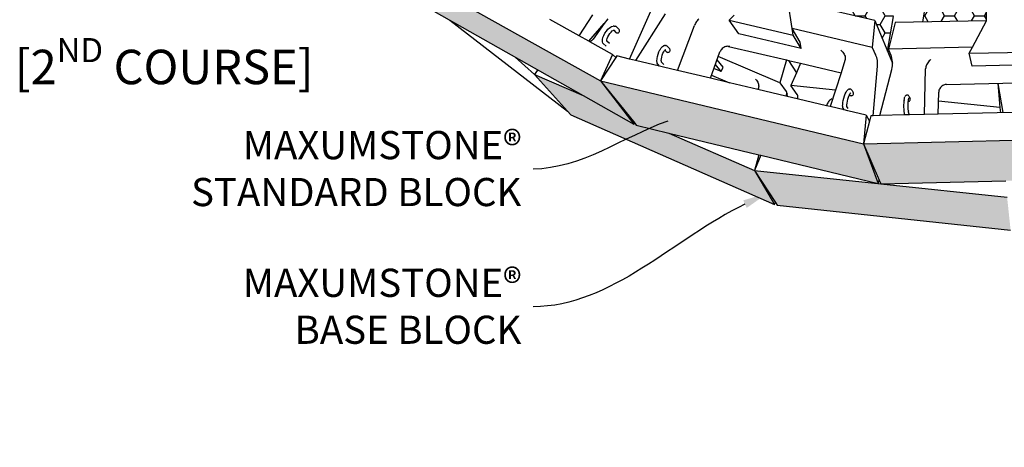
# Model space of a CAD drawing. Units: millimetres. Extents: x -88758 to 24761, y -27980 to 28540.
# Drawn here: x 7390 to 8989, y 6206 to 6900 of the extents above; entities that cross this region are included whole.
import ezdxf
from ezdxf import colors
from ezdxf.entities.mleader import LeaderData, LeaderLine
from ezdxf.math import Vec2, Vec3

# ---------------------------------------------------------------- set-up
doc = ezdxf.new("R2010")
doc.units = ezdxf.units.MM
doc.header["$PDMODE"] = 3
doc.layers.get('Defpoints').update_dxf_attribs({"color": 250})
for name, color, linetype in [('02_Spec-Gen', 4, 'Continuous'), ('02_Spec-Misc', 1, 'Continuous'), ('04_Sketches-Misc', 1, 'Continuous'), ('detail annotation', 1, 'Continuous')]:
    doc.layers.add(name, color=color, linetype=linetype)
doc.styles.add('LEROY', font='calibri.ttf', dxfattribs={"height": 63})
doc.styles.get("Standard").update_dxf_attribs({"font": 'calibri.ttf', "height": 45})
doc.dimstyles.new('MS-INCHES DETAILS', dxfattribs={"dimscale": 0, "dimtxt": 63, "dimasz": 75, "dimexe": 25, "dimexo": 25, "dimgap": 25, "dimtad": 0, "dimtih": 1, "dimtoh": 1, "dimdec": 0, "dimrnd": 5, "dimzin": 0, "dimdsep": 46, "dimtxsty": 'LEROY', "dimcen": 2.5, "dimclrd": 1, "dimclre": 1, "dimclrt": 6, "dimadec": 0, "dimazin": 0, "dimtfac": 1, "dimtdec": 0, "dimtofl": 0, "dimtmove": 0, "dimatfit": 3, "dimfxl": 1, "dimtolj": 1, "dimtzin": 0, "dimarcsym": 0})

# ---------------------------------------------------------------- blocks, each defined once
blk = doc.blocks.new('*D79')
at = {"layer": 'Defpoints', "color": 0, "transparency": 16777216}
for p in [(12133.2, 7190.6), (7727.6, 5841.8)]:
    blk.add_point(p, dxfattribs=at)
at = {"layer": 'detail annotation', "color": 1, "lineweight": -2, "transparency": 16777216}
for p, q in [((8570.9, 6100), (7799.3, 5863.7)), ((8645.9, 6100), (8570.9, 6100))]:
    blk.add_line(p, q, dxfattribs=at)
blk.add_arc((12133.2, 7190.6), 4607.4, 196.7113, 199.9281, dxfattribs=at)
at = {"layer": 'detail annotation', "color": 1, "transparency": 16777216}
blk.add_solid([(7795.6, 5875.7), (7802.9, 5851.8), (7727.6, 5841.8)], dxfattribs=at)
at = {"layer": 'detail annotation', "color": 6, "transparency": 16777216, "insert": (8866.4, 6100), "char_height": 63, "width": 445.22, "attachment_point": 5, "style": 'LEROY'}
blk.add_mtext('\\A1;{\\H0.8x;R3.70m MIN}', dxfattribs=at)

msp = doc.modelspace()

# ---------------------------------------------------------------- hatches: boundary and pattern name
at = {"layer": '04_Sketches-Misc'}
h = msp.add_hatch(dxfattribs=at)
h.set_pattern_fill('HONEY', color=9, scale=5.08)
h.set_pattern_definition([(0, (-70608.163, -81455.582), (24.1935, 13.9681237), [16.129, -32.258]), (120, (-70608.163, -81455.582), (-24.1935, 13.9681238), [16.129, -32.258]), (60, (-70608.163, -81455.582), (5e-08, 27.9362474), [-32.258, 16.129])])
h.paths.add_polyline_path([(8654.2, 7133.7), (8551.8, 6951.6), (8585.7, 6943.7)])
h.paths.add_polyline_path([(8853.6, 7166), (8809.3, 7168.9), (8788.9, 7157.7), (8770.5, 7147.6), (8768.9, 7146.7), (8750.3, 7091.6), (8692.3, 6919), (8778.3, 6899.1), (8798.8, 6849.5), (8808.5, 6905.6), (8813, 6931.5), (8785.6, 6967.3), (8724.5, 6983.6), (8730.3, 7013.6), (8825.5, 7003.8)])
h.paths.add_polyline_path([(8959.9, 6958.8), (8899.8, 6955.6), (8861.4, 6926.5), (8856.5, 6896.6), (8959.5, 6898.8)])
h.paths.add_polyline_path([(8962.2, 7295.2), (8952.8, 7294.8), (8917.4, 7269.8), (8889.1, 7096.3), (8914.8, 7096.7), (8960.9, 7097.5)])
h.paths.add_polyline_path([(9060.3, 7322.1), (9048.3, 7320.2), (9018.5, 7292.6), (9017.6, 7291.8), (9018, 7220.6), (9018, 7216.9), (9018.3, 7165.5), (9074.1, 7172.8), (9082, 7173.8), (9085, 7182.3)])
h.paths.add_polyline_path([(9061, 7133.4), (9018.4, 7134.2), (9018.6, 7098.6), (9062, 7099.3), (9097.5, 7100), (9098.8, 7100), (9097.6, 7107.7)])
h.paths.add_polyline_path([(9115.6, 6994.4), (9104.1, 6992.4), (9052.4, 6983.3), (9019.5, 6950.4), (9019.7, 6900), (9118.3, 6902.1), (9130.3, 6902.3)])
h.paths.add_polyline_path([(9225.1, 7138.6), (9219.8, 7154.5), (9210.2, 7159.4), (9170.4, 7147.8), (9143.9, 7113.9), (9152.9, 7060.5), (9187.1, 6859.1), (9193.7, 6907.7), (9294.1, 6935.2)])
h.paths.add_polyline_path([(8846.5, 7305.3), (8822, 7311.5), (8815, 7289.6), (8851.5, 7281.6), (8861.8, 7279.4), (8868, 7248.8), (8872.4, 7274.2)])
h = msp.add_hatch(color=8, dxfattribs=at)
h.dxf.hatch_style = 1
h.paths.add_polyline_path([(7982.4, 6998.1), (8060.2, 6916.9), (8062.7, 6914.3), (8140.7, 6870.1), (8194.7, 6839.6), (8227.3, 6821.2), (8232.1, 6818.4), (8305.1, 6777.2), (8387.4, 6730.6), (8333.2, 6801.1)])
h = msp.add_hatch(color=8, dxfattribs=at)
h.dxf.hatch_style = 1
h.paths.add_polyline_path([(8582.8, 6655.7), (8444.2, 6716.3), (8391.2, 6729.1), (8388.6, 6732.4), (8387.4, 6730.6), (8305.1, 6777.2), (8226, 6811.7), (8232.7, 6804.2), (8279.5, 6751.9), (8284.7, 6746.1), (8615.5, 6600.4)])
h = msp.add_hatch(color=8, dxfattribs=at)
h.dxf.hatch_style = 1
h.paths.add_polyline_path([(8333.2, 6801.1), (8388.6, 6732.4), (8391.2, 6729.1), (8444.2, 6716.3), (8590.2, 6681.1), (8593.4, 6680.3), (8783.6, 6634.4), (8760.2, 6699)])
h = msp.add_hatch(color=8, dxfattribs=at)
h.dxf.hatch_style = 1
h.paths.add_polyline_path([(9211.1, 6709.6), (8760.2, 6699), (8785.3, 6640.2), (8787.9, 6634), (8990.9, 6638.9), (8995.4, 6639), (9201.4, 6644.1), (9202.9, 6654.1)])
h = msp.add_hatch(color=8, dxfattribs=at)
h.dxf.hatch_style = 1
h.paths.add_polyline_path([(8993.1, 6612.1), (8582.8, 6655.7), (8617.1, 6603.5), (8619.9, 6599.2), (8998.8, 6558.8)])

# ---------------------------------------------------------------- linework, layer by layer
at = {"layer": '04_Sketches-Misc', "color": 3}
for p, q in [((7982.4, 6998.1), (8333.2, 6801.1)), ((8959.5, 6898.8), (8959.9, 6958.8)), ((8644.1, 6885.9), (8637.2, 6931.8)), ((8062.7, 6914.3), (8305.1, 6777.2)), ((8380.4, 6836.5), (8414.9, 6914.3)), ((8438.2, 6910), (8389.8, 6834.3)), ((8541.7, 6899.6), (8549.9, 6907.9)), ((8778.3, 6899.1), (8692.3, 6919)), ((8298.3, 6874.3), (8250.9, 6900.7)), ((8339.3, 6894.1), (8321, 6868.6)), ((8344.9, 6901.9), (8339.3, 6894.1)), ((8347.9, 6887.3), (8350.5, 6888.9)), ((8351.1, 6889.2), (8350.5, 6888.9)), ((8351.1, 6889.2), (8353.5, 6890)), ((8354.3, 6890.1), (8353.5, 6890)), ((8355.1, 6890.1), (8354.3, 6890.1)), ((8355.1, 6890.1), (8357.1, 6889.8)), ((8357.9, 6889.6), (8357.1, 6889.8)), ((8358.5, 6889.1), (8357.9, 6889.6)), ((8359.8, 6888), (8358.5, 6889.1)), ((8458, 6818.1), (8485.6, 6891.2)), ((8486.3, 6892.8), (8485.6, 6891.2)), ((8487.1, 6894.4), (8486.3, 6892.8)), ((8488, 6895.9), (8487.1, 6894.4)), ((8489, 6897.4), (8488, 6895.9)), ((8490.1, 6898.8), (8489, 6897.4)), ((8491.3, 6900.1), (8490.1, 6898.8)), ((8492.5, 6901.3), (8491.3, 6900.1)), ((8541.7, 6899.6), (8645.7, 6875.3)), ((8557.8, 6877.5), (8541.7, 6899.6)), ((8778.3, 6899.1), (8774.3, 6855.5)), ((8778.3, 6899.1), (8807, 6829.7)), ((8811.6, 6895.7), (8800.4, 6852.8)), ((8959.5, 6898.8), (8811.6, 6895.7)), ((8936.9, 6855.7), (8959.5, 6898.8)), ((8313.9, 6865.6), (8298.3, 6874.3)), ((8336.9, 6871.5), (8338.3, 6875)), ((8338.3, 6875), (8340.2, 6878.5)), ((8340.2, 6878.5), (8342.6, 6881.9)), ((8342.6, 6881.9), (8345.2, 6884.9)), ((8343.8, 6869.9), (8344.9, 6872.6)), ((8344.9, 6872.6), (8346.4, 6875.3)), ((8345.2, 6884.9), (8347.9, 6887.3)), ((8346.4, 6875.3), (8348.2, 6878)), ((8348.2, 6878), (8350.2, 6880.3)), ((8350.2, 6880.3), (8352.3, 6882.1)), ((8352.3, 6882.1), (8353.8, 6883.1)), ((8353.8, 6883.1), (8354.3, 6883.4)), ((8353.8, 6883.1), (8354.5, 6883.3)), ((8354.5, 6883.3), (8354.7, 6883.4)), ((8354.5, 6883.3), (8354.6, 6883.3)), ((8354.6, 6883.3), (8358.2, 6879.6)), ((8354.7, 6883.4), (8355.3, 6883.6)), ((8354.7, 6883.4), (8355, 6883.3)), ((8354.9, 6883.4), (8355, 6883.3)), ((8358.2, 6879.6), (8358.8, 6879.2)), ((8358.8, 6879.2), (8359.6, 6878.9)), ((8359.6, 6878.9), (8360.4, 6878.8)), ((8363.4, 6884.3), (8359.8, 6888)), ((8360.4, 6878.8), (8361.3, 6878.9)), ((8361.3, 6878.9), (8362.2, 6879.3)), ((8362.2, 6879.3), (8362.9, 6879.8)), ((8362.9, 6879.8), (8363.5, 6880.5)), ((8363.9, 6883.6), (8363.4, 6884.3)), ((8363.5, 6880.5), (8363.9, 6881.2)), ((8364.1, 6882.9), (8363.9, 6883.6)), ((8363.9, 6881.2), (8364.2, 6882.1)), ((8364.2, 6882.1), (8364.1, 6882.9)), ((8658.8, 6853.8), (8557.8, 6877.5)), ((8657.3, 6864), (8644.1, 6885.9)), ((8774.3, 6855.5), (8644.1, 6885.9)), ((8645.7, 6875.3), (8644.1, 6885.9)), ((8658.8, 6853.8), (8645.7, 6875.3)), ((8315.7, 6864.6), (8313.9, 6865.6)), ((8316.9, 6865.1), (8315.7, 6864.6)), ((8352.5, 6844.1), (8315.7, 6864.6)), ((8318.5, 6866.1), (8316.9, 6865.1)), ((8319.8, 6867.2), (8318.5, 6866.1)), ((8321, 6868.6), (8319.8, 6867.2)), ((8336.1, 6865), (8336.2, 6867.7)), ((8336.3, 6864.3), (8336.1, 6865)), ((8336.2, 6868.3), (8336.9, 6871.5)), ((8336.2, 6867.7), (8336.2, 6868.3)), ((8337.1, 6862.2), (8336.3, 6864.3)), ((8337.5, 6861.6), (8337.1, 6862.2)), ((8342.2, 6857.2), (8337.5, 6861.6)), ((8343.2, 6867.4), (8343.3, 6867.6)), ((8343.2, 6866.2), (8343.3, 6867.6)), ((8343.4, 6865.8), (8343.2, 6866.2)), ((8343.2, 6866.1), (8343.2, 6866.2)), ((8343.3, 6867.6), (8343.8, 6869.9)), ((8347.5, 6861.8), (8343.4, 6865.8)), ((8343.5, 6865.4), (8343.4, 6865.8)), ((8431.4, 6854.5), (8433.2, 6856.4)), ((8433.8, 6856.9), (8433.2, 6856.4)), ((8433.8, 6856.9), (8435.6, 6857.9)), ((8436.3, 6858.3), (8435.6, 6857.9)), ((8437.2, 6858.4), (8436.3, 6858.3)), ((8437.2, 6858.4), (8438.8, 6858.4)), ((8439.6, 6858.3), (8438.8, 6858.4)), ((8440.4, 6858), (8439.6, 6858.3)), ((8441.1, 6857.5), (8440.4, 6858)), ((8441.1, 6857.5), (8442.2, 6856.5)), ((8442.2, 6856.5), (8445.4, 6852.9)), ((8536.4, 6856.7), (8534.9, 6856.1)), ((8538, 6857), (8536.4, 6856.7)), ((8539.7, 6857.2), (8538, 6857)), ((8541, 6857.1), (8539.7, 6857.2)), ((8541.3, 6857.1), (8541, 6857.1)), ((8541, 6857.1), (8634.9, 6835.1)), ((8542.8, 6856.9), (8541.3, 6857.1)), ((8658.8, 6853.8), (8657.3, 6864)), ((8352.5, 6844.1), (8333.2, 6801.1)), ((8352.5, 6844.1), (8357.8, 6839.1)), ((8359.4, 6841.5), (8357.8, 6839.1)), ((8380.4, 6836.5), (8359.4, 6841.5)), ((8425, 6837.3), (8425.6, 6840.8)), ((8425.6, 6840.8), (8426.6, 6844.6)), ((8426.6, 6844.6), (8427.9, 6848.1)), ((8427.9, 6848.1), (8429.4, 6851.3)), ((8429.7, 6851.7), (8429.4, 6851.3)), ((8429.7, 6851.7), (8431.4, 6854.5)), ((8432.4, 6839.6), (8433.3, 6842.9)), ((8433.3, 6842.9), (8434.5, 6846)), ((8434.5, 6846), (8435.7, 6848.4)), ((8435.7, 6848.4), (8437, 6850.5)), ((8435.7, 6848.4), (8435.8, 6848.8)), ((8437, 6850.5), (8437.6, 6851.1)), ((8437.6, 6851.1), (8438, 6851.6)), ((8437.6, 6851.1), (8440.2, 6848.3)), ((8438, 6851.6), (8438.4, 6852)), ((8438, 6851.6), (8438.1, 6851.7)), ((8438.1, 6851.7), (8439, 6852.2)), ((8438.1, 6851.7), (8438.4, 6851.7)), ((8440.2, 6848.3), (8440.8, 6847.8)), ((8440.8, 6847.8), (8441.6, 6847.5)), ((8441.6, 6847.5), (8442.5, 6847.4)), ((8442.5, 6847.4), (8443.3, 6847.5)), ((8443.3, 6847.5), (8444.2, 6847.8)), ((8444.2, 6847.8), (8444.9, 6848.4)), ((8444.9, 6848.4), (8445.5, 6849.1)), ((8445.9, 6852.3), (8445.4, 6852.9)), ((8445.5, 6849.1), (8446, 6849.8)), ((8446.1, 6851.5), (8445.9, 6852.3)), ((8446, 6849.8), (8446.2, 6850.7)), ((8446.2, 6850.7), (8446.1, 6851.5)), ((8511.4, 6805.4), (8527, 6848)), ((8527.7, 6849.5), (8527, 6848)), ((8528.5, 6850.9), (8527.7, 6849.5)), ((8529.5, 6852.2), (8528.5, 6850.9)), ((8530.7, 6853.4), (8529.5, 6852.2)), ((8532, 6854.5), (8530.7, 6853.4)), ((8533.4, 6855.4), (8532, 6854.5)), ((8534.9, 6856.1), (8533.4, 6855.4)), ((8723.3, 6850.7), (8724.9, 6849.4)), ((8724.9, 6849.4), (8726.3, 6847.9)), ((8726.3, 6847.9), (8727.5, 6846.3)), ((8727.5, 6846.3), (8728.6, 6844.6)), ((8728.6, 6844.6), (8729.4, 6842.8)), ((8729.4, 6842.8), (8730, 6841)), ((8730, 6841), (8730.3, 6839.2)), ((8774.3, 6855.5), (8779.7, 6843.5)), ((8936.9, 6855.7), (8800.4, 6852.8)), ((8804.1, 6843.6), (8800.4, 6852.8)), ((8931.7, 6845.8), (8936.9, 6855.7)), ((8931.7, 6845.8), (9041.3, 6848.2)), ((8936.4, 6825.1), (8931.7, 6845.8)), ((8357.8, 6839.1), (8333.2, 6801.1)), ((8389.8, 6834.3), (8380.4, 6836.5)), ((8428.8, 6825), (8389.8, 6834.3)), ((8424.7, 6833.5), (8424.9, 6836.9)), ((8425, 6830.7), (8424.7, 6833.5)), ((8424.9, 6836.9), (8425, 6837.3)), ((8425.2, 6830), (8425, 6830.7)), ((8426, 6828), (8425.2, 6830)), ((8426.5, 6827.4), (8426, 6828)), ((8428.8, 6825), (8426.5, 6827.4)), ((8435.5, 6823.4), (8428.8, 6825)), ((8431.8, 6834.2), (8431.9, 6836.7)), ((8432, 6832.3), (8431.8, 6834.2)), ((8431.9, 6836.7), (8432.4, 6839.6)), ((8431.9, 6836.5), (8431.9, 6836.7)), ((8432.3, 6831.6), (8432, 6832.3)), ((8432, 6832.1), (8432, 6832.3)), ((8435.8, 6827.9), (8432.3, 6831.6)), ((8432.4, 6831.3), (8432.3, 6831.6)), ((8634.9, 6835.1), (8638.1, 6834.3)), ((8638.1, 6834.3), (8657.9, 6829.7)), ((8657.9, 6829.7), (8723.5, 6814.2)), ((8729.9, 6834), (8723.5, 6814.2)), ((8730.2, 6835.6), (8729.9, 6834)), ((8730.4, 6837.4), (8730.2, 6835.6)), ((8730.3, 6839.2), (8730.4, 6837.4)), ((8775.7, 6744.6), (8782.8, 6824.7)), ((8861.8, 6825.6), (8861.3, 6823.8)), ((8862.5, 6827.3), (8861.8, 6825.6)), ((8863.3, 6828.9), (8862.5, 6827.3)), ((8864.3, 6830.5), (8863.3, 6828.9)), ((8865.5, 6832), (8864.3, 6830.5)), ((8866.7, 6833.4), (8865.5, 6832)), ((8868.1, 6834.6), (8866.7, 6833.4)), ((8869.5, 6835.6), (8868.1, 6834.6)), ((9042.8, 6827.4), (8936.4, 6825.1)), ((8458, 6818.1), (8435.5, 6823.4)), ((8511.4, 6805.4), (8458, 6818.1)), ((8723.5, 6814.2), (8714.3, 6785.9)), ((8786.5, 6744.9), (8805.8, 6819.6)), ((8858.8, 6746.5), (8860.8, 6820.4)), ((8860.9, 6822.1), (8860.8, 6820.4)), ((8861.3, 6823.8), (8860.9, 6822.1)), ((8333.2, 6801.1), (8760.2, 6699)), ((8333.2, 6801.1), (8387.4, 6730.6)), ((8333.2, 6801.1), (8388.6, 6732.4)), ((8542.4, 6798.1), (8511.4, 6805.4)), ((8588.4, 6787.1), (8542.4, 6798.1)), ((8887.1, 6792.6), (8885.9, 6791.5)), ((8888.5, 6793.5), (8887.1, 6792.6)), ((8890, 6794.2), (8888.5, 6793.5)), ((8891.5, 6794.8), (8890, 6794.2)), ((8892.7, 6795.1), (8891.5, 6794.8)), ((8893.1, 6795.2), (8892.7, 6795.1)), ((8894.8, 6795.3), (8893.1, 6795.2)), ((8894.8, 6795.3), (9009.1, 6797.7)), ((8977.9, 6797), (8978, 6797)), ((8305.1, 6777.2), (8387.4, 6730.6)), ((8699.9, 6760.7), (8588.4, 6787.1)), ((8714.3, 6785.9), (8705.7, 6759.3)), ((8728.1, 6773.2), (8729.3, 6776.8)), ((8729.3, 6776.8), (8730.5, 6780.1)), ((8730.5, 6780.1), (8731.8, 6782.9)), ((8731.8, 6782.9), (8733.1, 6784.8)), ((8733.5, 6785.5), (8733.1, 6784.8)), ((8733.5, 6785.5), (8734.6, 6786.6)), ((8735.3, 6787.2), (8734.6, 6786.6)), ((8736.1, 6787.5), (8735.3, 6787.2)), ((8735.8, 6774.7), (8736.9, 6777.6)), ((8737, 6787.7), (8736.1, 6787.5)), ((8736.9, 6777.6), (8737.3, 6778.5)), ((8737, 6787.7), (8738, 6787.8)), ((8737.3, 6778.5), (8738, 6780)), ((8737.7, 6777.9), (8737.3, 6778.5)), ((8737.7, 6777.9), (8738.4, 6777.4)), ((8738.8, 6787.7), (8738, 6787.8)), ((8738, 6780), (8738.7, 6781.1)), ((8738.4, 6777.4), (8739.2, 6777.1)), ((8738.7, 6781.1), (8739.5, 6781.9)), ((8738.7, 6781.1), (8739.1, 6781.7)), ((8739.6, 6787.4), (8738.8, 6787.7)), ((8739.2, 6777.1), (8740.1, 6777)), ((8740.3, 6786.8), (8739.6, 6787.4)), ((8740.1, 6777), (8741, 6777.1)), ((8740.9, 6786.2), (8740.3, 6786.8)), ((8740.9, 6786.2), (8741.5, 6785.2)), ((8741, 6777.1), (8741.8, 6777.5)), ((8741.5, 6785.2), (8743.2, 6782)), ((8741.8, 6777.5), (8742.5, 6778)), ((8742.5, 6778), (8743.1, 6778.7)), ((8743.1, 6778.7), (8743.5, 6779.5)), ((8743.5, 6781.2), (8743.2, 6782)), ((8743.6, 6780.4), (8743.5, 6781.2)), ((8743.5, 6779.5), (8743.6, 6780.4)), ((8828, 6776.9), (8827.5, 6776.2)), ((8828.7, 6777.5), (8828, 6776.9)), ((8829.5, 6777.8), (8828.7, 6777.5)), ((8829.5, 6777.8), (8830, 6778)), ((8830.9, 6778.1), (8830, 6778)), ((8831.8, 6778), (8830.9, 6778.1)), ((8832.6, 6777.7), (8831.8, 6778)), ((8833.3, 6777.2), (8832.6, 6777.7)), ((8833.8, 6776.5), (8833.3, 6777.2)), ((8833.8, 6776.5), (8834.2, 6775.6)), ((8881.2, 6747), (8882, 6782.9)), ((8882.2, 6784.4), (8882, 6782.9)), ((8882.5, 6786), (8882.2, 6784.4)), ((8883.1, 6787.5), (8882.5, 6786)), ((8883.8, 6788.9), (8883.1, 6787.5)), ((8884.8, 6790.3), (8883.8, 6788.9)), ((8885.9, 6791.5), (8884.8, 6790.3)), ((8705.7, 6759.3), (8699.9, 6760.7)), ((8726.1, 6760), (8726.2, 6762.6)), ((8726.2, 6762.6), (8726.5, 6765.8)), ((8726.5, 6765.8), (8727.2, 6769.4)), ((8727.2, 6769.4), (8728.1, 6773.2)), ((8733, 6760.4), (8733.1, 6762.2)), ((8733.2, 6759.6), (8733, 6760.4)), ((8733, 6760), (8733, 6760.4)), ((8733.1, 6762.2), (8733.4, 6765)), ((8733.4, 6765), (8734, 6768.2)), ((8734, 6768.2), (8734.8, 6771.5)), ((8734.8, 6771.5), (8735.8, 6774.7)), ((8825.7, 6762.1), (8825.8, 6765.6)), ((8825.7, 6758.5), (8825.7, 6762.1)), ((8825.8, 6765.6), (8826, 6768.8)), ((8826, 6769.4), (8826.3, 6772.2)), ((8826, 6769.4), (8826, 6768.8)), ((8826.3, 6772.2), (8826.7, 6774.2)), ((8826.7, 6774.2), (8827.1, 6775.4)), ((8827.5, 6776.2), (8827.1, 6775.4)), ((8832.5, 6762.3), (8832.6, 6765.8)), ((8832.5, 6758.6), (8832.5, 6762.3)), ((8832.6, 6765.8), (8832.7, 6767.4)), ((8832.7, 6767.4), (8832.8, 6768.6)), ((8832.7, 6767.4), (8833.3, 6767.5)), ((8832.8, 6768.6), (8833.1, 6771)), ((8832.8, 6768.6), (8832.8, 6769)), ((8833.1, 6771), (8833.4, 6772.8)), ((8833.3, 6767.5), (8834.1, 6767.9)), ((8833.4, 6772.8), (8833.7, 6773.7)), ((8834.1, 6767.9), (8834.8, 6768.4)), ((8834.2, 6775.6), (8835.5, 6772.4)), ((8834.8, 6768.4), (8835.4, 6769.1)), ((8835.4, 6769.1), (8835.7, 6769.9)), ((8835.5, 6772.4), (8835.5, 6772.4)), ((8835.8, 6771.6), (8835.5, 6772.4)), ((8835.7, 6769.9), (8835.9, 6770.8)), ((8835.9, 6770.8), (8835.8, 6771.6)), ((8728.4, 6753.9), (8705.7, 6759.3)), ((8726.2, 6759.3), (8726.1, 6760)), ((8726.5, 6757.4), (8726.2, 6759.3)), ((8726.8, 6756.7), (8726.5, 6757.4)), ((8728.4, 6753.9), (8726.8, 6756.7)), ((8734.5, 6752.4), (8728.4, 6753.9)), ((8735.1, 6756.3), (8733.2, 6759.6)), ((8733.2, 6759.2), (8733.2, 6759.6)), ((8764.4, 6745.4), (8734.5, 6752.4)), ((8764.4, 6745.4), (8760.2, 6699)), ((8764.4, 6745.4), (8769.7, 6735.5)), ((8772.1, 6744.5), (8769.7, 6735.5)), ((8775.7, 6744.6), (8772.1, 6744.5)), ((8786.5, 6744.9), (8775.7, 6744.6)), ((8827.2, 6745.8), (8786.5, 6744.9)), ((8825.8, 6755), (8825.7, 6758.5)), ((8825.8, 6754.6), (8825.8, 6755)), ((8826.1, 6751.4), (8825.8, 6754.6)), ((8826.4, 6748.7), (8826.1, 6751.4)), ((8826.7, 6747), (8826.4, 6748.7)), ((8827, 6746.2), (8826.7, 6747)), ((8827.2, 6745.8), (8827, 6746.2)), ((8834.6, 6746), (8827.2, 6745.8)), ((8832.7, 6755.2), (8832.5, 6758.6)), ((8832.8, 6752.7), (8832.7, 6755.2)), ((8832.8, 6752.7), (8832.9, 6752.1)), ((8833.1, 6750.4), (8832.8, 6752.7)), ((8833.4, 6748.9), (8833.1, 6750.4)), ((8834.6, 6746), (8833.4, 6748.9)), ((8833.4, 6748.8), (8833.4, 6748.9)), ((8858.8, 6746.5), (8834.6, 6746)), ((8834.6, 6746), (8834.6, 6746)), ((8881.2, 6747), (8858.8, 6746.5)), ((9108.8, 6752.3), (8881.2, 6747)), ((8387.4, 6730.6), (8388.6, 6732.4)), ((8388.6, 6732.4), (8391.2, 6729.1)), ((8391.2, 6729.1), (8444.2, 6716.3)), ((8769.7, 6735.5), (8760.2, 6699)), ((8444.2, 6716.3), (8590.2, 6681.1)), ((8760.2, 6699), (9211.1, 6709.6)), ((8760.2, 6699), (8783.6, 6634.4)), ((8760.2, 6699), (8785.3, 6640.2)), ((8590.2, 6681.1), (8593.4, 6680.3)), ((8593.4, 6680.3), (8783.6, 6634.4)), ((8783.6, 6634.4), (8785.3, 6640.2)), ((8785.3, 6640.2), (8787.9, 6634)), ((8787.9, 6634), (8990.9, 6638.9))]:
    msp.add_line(p, q, dxfattribs=at)
at = {"layer": '04_Sketches-Misc', "color": 251}
for p, q in [((8856.5, 6896.6), (8861.4, 6926.5)), ((8298.3, 6874.3), (8320.8, 6908.1)), ((8798.8, 6849.5), (8808.5, 6905.6)), ((8313.9, 6865.6), (8339.3, 6894.1)), ((8624.2, 6798.1), (8524.3, 6840.6)), ((8529.1, 6816.4), (8519.6, 6827.7)), ((8532, 6823.1), (8522.2, 6835)), ((8634.9, 6835.1), (8624.2, 6798.1)), ((8638.1, 6834.3), (8651.2, 6814.3)), ((8657.9, 6829.7), (8651.2, 6814.3)), ((8513.3, 6810.5), (8542.4, 6798.1)), ((8529.1, 6816.4), (8517.3, 6821.4)), ((8529.1, 6816.4), (8532, 6823.1)), ((8651.2, 6814.3), (8642.2, 6793.4)), ((8584.8, 6803.8), (8586.1, 6802.3)), ((8586.1, 6802.3), (8587.3, 6800.8)), ((8587.3, 6800.8), (8588.3, 6799.2)), ((8588.3, 6799.2), (8589, 6797.5)), ((8589, 6797.5), (8589.5, 6795.8)), ((8589.5, 6795.8), (8589.8, 6794.1)), ((8589.9, 6792.4), (8589.7, 6790.7)), ((8589.8, 6794.1), (8589.9, 6792.4)), ((8624.2, 6798.1), (8634.5, 6783.6)), ((8652.2, 6779), (8642.2, 6793.4)), ((8714.3, 6785.9), (8642.2, 6793.4)), ((8977.9, 6797), (8981.1, 6758)), ((8978, 6797), (8986.2, 6749.5)), ((8588.7, 6787.7), (8588.4, 6787.1)), ((8589.3, 6789.2), (8588.7, 6787.7)), ((8589.7, 6790.7), (8589.3, 6789.2)), ((8634.2, 6776.8), (8634, 6776.3)), ((8634.5, 6778.1), (8634.2, 6776.8)), ((8634.5, 6783.6), (8634.8, 6783.1)), ((8634.8, 6779.4), (8634.5, 6778.1)), ((8634.8, 6783.1), (8634.9, 6782.4)), ((8634.9, 6780.5), (8634.8, 6779.4)), ((8634.9, 6782.4), (8635, 6781.5)), ((8635, 6781), (8634.9, 6780.5)), ((8635, 6781.5), (8635, 6781)), ((8635, 6781), (8636.9, 6780.3)), ((8635.8, 6776.5), (8635.6, 6775.9)), ((8636.2, 6777.9), (8635.8, 6776.5)), ((8636.2, 6777.9), (8636.9, 6780.3)), ((8652.2, 6779), (8652.5, 6778.5)), ((8652.5, 6778.5), (8652.7, 6777.8)), ((8652.7, 6777.8), (8652.9, 6776.9)), ((8652.9, 6776.9), (8653, 6775.9)), ((8652.7, 6771.9), (8652.9, 6772.2)), ((8652.9, 6772.2), (8653.1, 6773.3)), ((8653, 6775.9), (8653.1, 6774.7)), ((8653.1, 6774.7), (8653.1, 6773.3)), ((8653.1, 6773.3), (8653.1, 6771.9)), ((8653.1, 6771.9), (8653.1, 6771.8)), ((8700.5, 6762.3), (8699.9, 6760.7)), ((8699.9, 6760.7), (8699.9, 6760.7)), ((8701.1, 6763.8), (8700.5, 6762.3)), ((8701.9, 6765.3), (8701.1, 6763.8)), ((8702.9, 6766.7), (8701.9, 6765.3)), ((8703.9, 6768), (8702.9, 6766.7)), ((8705, 6769.2), (8703.9, 6768)), ((8706.2, 6770.3), (8705, 6769.2)), ((8707.4, 6771.2), (8706.2, 6770.3)), ((8708.7, 6771.9), (8707.4, 6771.2)), ((8981.1, 6758), (8881.7, 6768.4)), ((8981.1, 6758), (8982.6, 6749.4))]:
    msp.add_line(p, q, dxfattribs=at)
at = {"layer": '04_Sketches-Misc'}
for p, q in [((8088.8, 6899.5), (8279.5, 6751.8)), ((8194.7, 6839.6), (8226, 6811.7)), ((8226.1, 6811.8), (8226, 6811.7)), ((8226, 6811.7), (8305.1, 6777.2)), ((8226, 6811.7), (8279.5, 6751.9)), ((8226.7, 6812.5), (8226.1, 6811.8)), ((8231, 6819), (8226.4, 6812.1)), ((8232.1, 6818.4), (8226.7, 6812.5)), ((8279.5, 6751.9), (8284.7, 6746.1)), ((8284.7, 6746.1), (8615.5, 6600.4)), ((8444.2, 6716.3), (8582.8, 6655.7)), ((8590.2, 6681.1), (8582.8, 6655.7)), ((8593.4, 6680.3), (8582.8, 6655.7)), ((8582.8, 6655.7), (8615.5, 6600.4)), ((8582.8, 6655.7), (8993.1, 6612.1)), ((8582.8, 6655.7), (8617.1, 6603.5)), ((8615.5, 6600.4), (8617.1, 6603.5)), ((8617.1, 6603.5), (8619.9, 6599.2)), ((8619.9, 6599.2), (8998.8, 6558.8))]:
    msp.add_line(p, q, dxfattribs=at)
at = {"layer": '04_Sketches-Misc', "color": 3}
for centre, start, end in [((8744.9, 6828), 354.9631, 23.9853), ((8768.9, 6829.2), 345.5091, 22.2815)]:
    msp.add_arc(centre, 38.1, start, end, dxfattribs=at)

# ---------------------------------------------------------------- texts
at = {"layer": '02_Spec-Misc', "insert": (7382.3, 6870.6), "char_height": 55.88, "width": 1311.325, "attachment_point": 1, "style": 'LEROY'}
msp.add_mtext('\\A1;[2{\\H0.7x;\\SND^ ;} COURSE]', dxfattribs=at)

# ---------------------------------------------------------------- dimensions: what is measured, and where the dimension line sits
at = {"layer": 'detail annotation'}
dim = msp.add_radius_dim(center=(12133.2, 7190.6), mpoint=(7727.6, 5841.8), text='{\\H0.8x;R3.70m MIN}', dimstyle='MS-INCHES DETAILS', override={"dimtxt": 60, "dimpost": '\\X'}, dxfattribs=at)
dim.commit()
dim.dimension.update_dxf_attribs({"geometry": '*D79', "text_midpoint": (8866.4, 6100), "dimtype": 164})

# ---------------------------------------------------------------- leaders
at = {"layer": '02_Spec-Gen', "color": 2}
ml = msp.add_multileader_mtext('Standard', dxfattribs=at)
ml.set_content('MAXUMSTONE®\\PSTANDARD BLOCK', color=2)
ml.set_leader_properties(linetype='ByLayer', lineweight=-1)
ml.build(insert=Vec2(0, 0))
ml.multileader.update_dxf_attribs({"leader_type": 2, "text_left_attachment_type": 2, "text_right_attachment_type": 2, "dogleg_length": 2.4, "arrow_head_size": 41.1})
ctx = ml.context
ctx.base_point, ctx.char_height, ctx.arrow_head_size, ctx.landing_gap_size, ctx.plane_origin = Vec3(7654.7, 6658), 45.72, 41.1, 19.1, Vec3(8079.3, 7397.5)
ctx.left_attachment, ctx.right_attachment, ctx.text_align_type = 2, 2, 2
notes = []
notes.append((ctx, [(0, (1, 1, 0), (8284.6, 6658), (-1, 0), 61, [(0, [(8480.9, 6749.5)], 0, [])])]))
ctx.mtext.insert, ctx.mtext.alignment, ctx.mtext.flow_direction = Vec3(8204.6, 6719.7), 3, 5
ml = msp.add_multileader_mtext('Standard', dxfattribs=at)
ml.set_content('MAXUMSTONE®\\PBASE BLOCK', color=2)
ml.set_leader_properties(linetype='ByLayer', lineweight=-1)
ml.build(insert=Vec2(0, 0))
ml.multileader.update_dxf_attribs({"leader_type": 2, "text_left_attachment_type": 2, "text_right_attachment_type": 2, "dogleg_length": 2.4, "arrow_head_size": 41.1})
ctx = ml.context
ctx.base_point, ctx.char_height, ctx.arrow_head_size, ctx.landing_gap_size, ctx.plane_origin = Vec3(7713.6, 6434.5), 45.72, 41.1, 19.1, Vec3(8079.3, 7239.4)
ctx.left_attachment, ctx.right_attachment, ctx.text_align_type = 2, 2, 2
notes.append((ctx, [(0, (1, 1, 0), (8284.6, 6434.5), (-1, 0), 61, [(0, [(8604.6, 6618.9)], 0, [])])]))
ctx.mtext.insert, ctx.mtext.alignment, ctx.mtext.flow_direction = Vec3(8204.6, 6496.2), 3, 5
ml = msp.add_multileader_mtext('Standard', dxfattribs=at)
ml.set_content('MAXUMSTONE® LONG EXTENDER UNIT', color=2)
ml.set_leader_properties(linetype='ByLayer', lineweight=-1)
ml.build(insert=Vec2(0, 0))
ml.multileader.update_dxf_attribs({"leader_type": 2, "text_left_attachment_type": 2, "text_right_attachment_type": 2, "arrow_head_size": 41.1})
ctx = ml.context
ctx.base_point, ctx.char_height, ctx.arrow_head_size, ctx.landing_gap_size, ctx.plane_origin = Vec3(9465.6, 6220.7), 45.72, 41.1, 19.1, Vec3(9085.3, 6194.6)
ctx.left_attachment, ctx.right_attachment = 2, 2
notes.append((ctx, [(1, (1, 1, 0), (9404.7, 6220.7), (1, 0), 61, [(1, [(8908.4, 5439.5), (8829.5, 5634)], 0, [])])]))
ctx.mtext.insert, ctx.mtext.width, ctx.mtext.flow_direction = Vec3(9484.7, 6282.2), 690.056, 5
for ctx, leaders in notes:
    for number, flags, end, landing, length, lines in leaders:
        leader = LeaderData()
        leader.index, (leader.has_last_leader_line, leader.has_dogleg_vector, leader.attachment_direction) = number, flags
        leader.last_leader_point, leader.dogleg_vector, leader.dogleg_length = Vec3(end), Vec3(landing), length
        for number, points, colour, breaks in lines:
            line = LeaderLine()
            line.index, line.vertices, line.color, line.breaks = number, Vec3.list(points), colors.encode_raw_color(colour), breaks
            leader.lines.append(line)
        ctx.leaders.append(leader)

doc.saveas('drawing.dxf')
